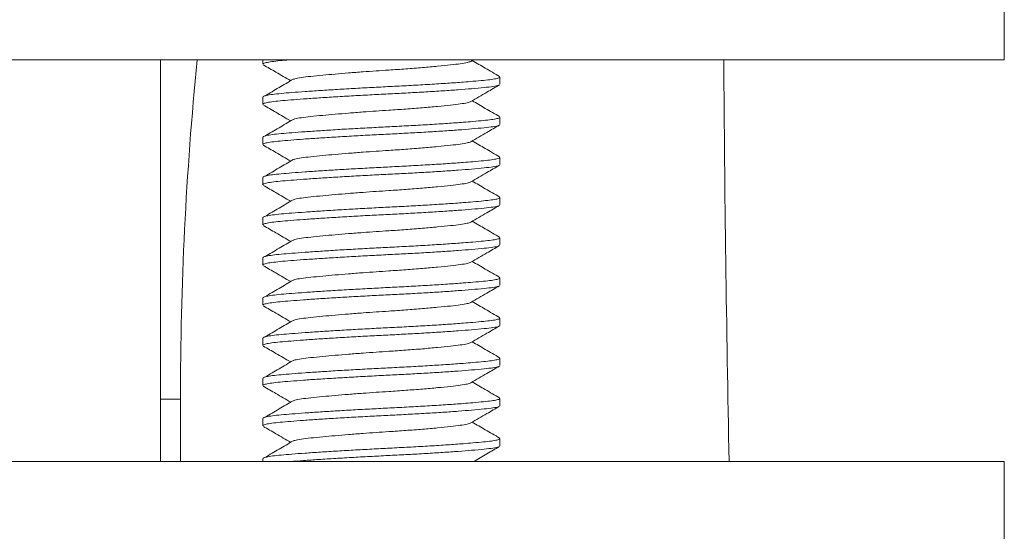
# Model space of a CAD drawing. Units: millimetres. Extents: x -337 to 634, y -412 to 698.
# Drawn here: x 581 to 606, y 193 to 206 of the extents above; entities that cross this region are included whole.
import ezdxf

# ---------------------------------------------------------------- set-up
doc = ezdxf.new("R2010")
doc.units = ezdxf.units.MM

msp = doc.modelspace()

# ---------------------------------------------------------------- linework, layer by layer
at = {"color": 7, "linetype": 'Continuous', "lineweight": 18}
for p, q in [((605.564, 204.764), (605.564, 206.764)), ((605.564, 204.764), (558.167, 204.764)), ((584.564, 194.764), (584.564, 204.764)), ((587.114, 204.764), (587.114, 204.657)), ((592.29, 204.727), (592.354, 204.764)), ((593.014, 204.157), (593.014, 204.338)), ((587.114, 203.838), (587.114, 203.657)), ((593.014, 203.157), (593.014, 203.338)), ((587.114, 202.838), (587.114, 202.657)), ((593.014, 202.157), (593.014, 202.338)), ((587.114, 201.838), (587.114, 201.657)), ((593.014, 201.157), (593.014, 201.338)), ((587.114, 200.838), (587.114, 200.657)), ((593.014, 200.157), (593.014, 200.338)), ((587.114, 199.838), (587.114, 199.657)), ((593.014, 199.157), (593.014, 199.338)), ((587.114, 198.838), (587.114, 198.657)), ((593.014, 198.157), (593.014, 198.338)), ((587.114, 197.838), (587.114, 197.657)), ((593.014, 197.157), (593.014, 197.338)), ((587.114, 196.838), (587.114, 196.657)), ((585.064, 196.316), (584.564, 196.316)), ((585.064, 194.764), (585.064, 196.316)), ((593.014, 196.157), (593.014, 196.338)), ((587.114, 195.838), (587.114, 195.657)), ((593.014, 195.157), (593.014, 195.338)), ((587.114, 194.838), (587.114, 194.764)), ((556.564, 194.764), (605.564, 194.764)), ((605.564, 192.764), (605.564, 194.764))]:
    msp.add_line(p, q, dxfattribs=at)
for centre, radius, start, end in [((671.064, 196.316), 86, 174.36244, 180), ((1364.121, 210.011), 765.556, 180.392676, 181.141169)]:
    msp.add_arc(centre, radius, start, end, dxfattribs=at)
for points, knots in [([(587.773, 204.764), (587.694, 204.758), (587.523, 204.744), (587.327, 204.721), (587.185, 204.696), (587.115, 204.674), (587.122, 204.661), (587.124, 204.657)], [0, 0, 0, 0, 0.19418, 0.42138, 0.654376, 0.890383, 1, 1, 1, 1]), ([(587.129, 204.64), (587.232, 204.58), (587.459, 204.449), (587.685, 204.317), (587.807, 204.245)], [0, 0, 0, 0, 0.457828, 1, 1, 1, 1]), ([(592.289, 204.727), (592.264, 204.717), (592.215, 204.696), (592.037, 204.669), (591.791, 204.638), (591.471, 204.606), (591.093, 204.572), (590.681, 204.54), (590.288, 204.513), (589.929, 204.49), (589.591, 204.466), (589.245, 204.439), (588.907, 204.411), (588.584, 204.382), (588.296, 204.353), (588.063, 204.326), (587.92, 204.301), (587.887, 204.285), (587.878, 204.281)], [0, 0, 0, 0, 0.06836, 0.135698, 0.204558, 0.275265, 0.346449, 0.416684, 0.484657, 0.534866, 0.586498, 0.645905, 0.705659, 0.764914, 0.833774, 0.901113, 0.97073, 1, 1, 1, 1]), ([(593.006, 204.351), (592.887, 204.42), (592.66, 204.552), (592.433, 204.684), (592.324, 204.747)], [0, 0, 0, 0, 0.522524, 1, 1, 1, 1]), ([(587.124, 203.838), (587.122, 203.843), (587.119, 203.857), (587.197, 203.88), (587.345, 203.905), (587.56, 203.929), (587.832, 203.951), (588.161, 203.976), (588.543, 204.002), (588.967, 204.029), (589.418, 204.055), (589.877, 204.08), (590.343, 204.104), (590.812, 204.128), (591.279, 204.155), (591.717, 204.183), (592.071, 204.208), (592.37, 204.233), (592.611, 204.255), (592.814, 204.277), (592.948, 204.301), (593.014, 204.322), (593.007, 204.334), (593.005, 204.338)], [0, 0, 0, 0, 0.028962, 0.080032, 0.13045, 0.179613, 0.227863, 0.277507, 0.328212, 0.379355, 0.430278, 0.480341, 0.528968, 0.580717, 0.63405, 0.688266, 0.742588, 0.780418, 0.830062, 0.878311, 0.927475, 0.977893, 1, 1, 1, 1]), ([(592.989, 204.141), (592.986, 204.137), (592.975, 204.123), (592.854, 204.101), (592.632, 204.075), (592.334, 204.048), (591.984, 204.02), (591.6, 203.993), (591.178, 203.967), (590.736, 203.942), (590.285, 203.919), (589.828, 203.896), (589.37, 203.871), (588.922, 203.844), (588.501, 203.818), (588.124, 203.792), (587.801, 203.767), (587.535, 203.745), (587.326, 203.721), (587.185, 203.696), (587.115, 203.674), (587.122, 203.661), (587.124, 203.657)], [0, 0, 0, 0, 0.021093, 0.081507, 0.140121, 0.200215, 0.25253, 0.305295, 0.357834, 0.409486, 0.459656, 0.509825, 0.561477, 0.614016, 0.666782, 0.719096, 0.770315, 0.820096, 0.870819, 0.922837, 0.975527, 1, 1, 1, 1]), ([(587.867, 204.281), (587.751, 204.212), (587.518, 204.075), (587.284, 203.938), (587.167, 203.869)], [0, 0, 0, 0, 0.4998572, 1, 1, 1, 1]), ([(592.29, 203.727), (592.423, 203.805), (592.66, 203.943), (592.897, 204.08), (593.001, 204.141)], [0, 0, 0, 0, 0.562106, 1, 1, 1, 1]), ([(587.129, 203.64), (587.232, 203.58), (587.459, 203.449), (587.685, 203.317), (587.807, 203.245)], [0, 0, 0, 0, 0.457828, 1, 1, 1, 1]), ([(592.289, 203.727), (592.264, 203.717), (592.215, 203.696), (592.037, 203.669), (591.791, 203.638), (591.471, 203.606), (591.093, 203.572), (590.681, 203.54), (590.288, 203.513), (589.929, 203.49), (589.591, 203.466), (589.245, 203.439), (588.907, 203.411), (588.584, 203.382), (588.296, 203.353), (588.063, 203.326), (587.92, 203.301), (587.887, 203.285), (587.878, 203.281)], [0, 0, 0, 0, 0.06836, 0.135698, 0.204558, 0.275265, 0.346449, 0.416684, 0.484657, 0.534866, 0.586498, 0.645905, 0.705659, 0.764914, 0.833774, 0.901113, 0.97073, 1, 1, 1, 1]), ([(593.006, 203.351), (592.887, 203.42), (592.66, 203.552), (592.433, 203.684), (592.324, 203.747)], [0, 0, 0, 0, 0.522524, 1, 1, 1, 1]), ([(592.989, 203.141), (592.986, 203.137), (592.975, 203.123), (592.854, 203.101), (592.632, 203.075), (592.334, 203.048), (591.984, 203.02), (591.6, 202.993), (591.178, 202.967), (590.736, 202.942), (590.285, 202.919), (589.828, 202.896), (589.37, 202.871), (588.922, 202.844), (588.501, 202.818), (588.124, 202.792), (587.801, 202.767), (587.535, 202.745), (587.326, 202.721), (587.185, 202.696), (587.115, 202.674), (587.122, 202.661), (587.124, 202.657)], [0, 0, 0, 0, 0.021093, 0.081507, 0.140121, 0.200215, 0.25253, 0.305295, 0.357834, 0.409486, 0.459656, 0.509825, 0.561477, 0.614016, 0.666782, 0.719096, 0.770315, 0.820096, 0.870819, 0.922837, 0.975527, 1, 1, 1, 1]), ([(587.124, 202.838), (587.122, 202.843), (587.119, 202.857), (587.197, 202.88), (587.345, 202.905), (587.56, 202.929), (587.832, 202.951), (588.161, 202.976), (588.543, 203.002), (588.967, 203.029), (589.418, 203.055), (589.877, 203.08), (590.343, 203.104), (590.812, 203.128), (591.279, 203.155), (591.717, 203.183), (592.071, 203.208), (592.37, 203.233), (592.611, 203.255), (592.814, 203.277), (592.948, 203.301), (593.014, 203.322), (593.007, 203.334), (593.005, 203.338)], [0, 0, 0, 0, 0.028962, 0.080032, 0.13045, 0.179613, 0.227863, 0.277507, 0.328212, 0.379355, 0.430278, 0.480341, 0.528968, 0.580717, 0.63405, 0.688266, 0.742588, 0.780418, 0.830062, 0.878311, 0.927475, 0.977893, 1, 1, 1, 1]), ([(587.867, 203.281), (587.751, 203.212), (587.518, 203.075), (587.284, 202.938), (587.167, 202.869)], [0, 0, 0, 0, 0.499859, 1, 1, 1, 1]), ([(592.29, 202.727), (592.423, 202.805), (592.66, 202.943), (592.897, 203.08), (593.001, 203.141)], [0, 0, 0, 0, 0.562107, 1, 1, 1, 1]), ([(587.129, 202.64), (587.232, 202.58), (587.459, 202.449), (587.685, 202.317), (587.807, 202.245)], [0, 0, 0, 0, 0.4578282, 1, 1, 1, 1]), ([(592.289, 202.727), (592.264, 202.717), (592.215, 202.696), (592.037, 202.669), (591.791, 202.638), (591.471, 202.606), (591.093, 202.572), (590.681, 202.54), (590.288, 202.513), (589.929, 202.49), (589.591, 202.466), (589.245, 202.439), (588.907, 202.411), (588.584, 202.382), (588.296, 202.353), (588.063, 202.326), (587.92, 202.301), (587.887, 202.285), (587.878, 202.281)], [0, 0, 0, 0, 0.0683596, 0.1356981, 0.2045578, 0.2752645, 0.3464487, 0.4166844, 0.4846567, 0.5348662, 0.586498, 0.6459045, 0.7056589, 0.7649143, 0.8337741, 0.9011125, 0.97073, 1, 1, 1, 1]), ([(593.006, 202.351), (592.887, 202.42), (592.66, 202.552), (592.433, 202.684), (592.324, 202.747)], [0, 0, 0, 0, 0.522524, 1, 1, 1, 1]), ([(592.989, 202.141), (592.986, 202.137), (592.975, 202.123), (592.854, 202.101), (592.632, 202.075), (592.334, 202.048), (591.984, 202.02), (591.6, 201.993), (591.178, 201.967), (590.736, 201.942), (590.285, 201.919), (589.828, 201.896), (589.37, 201.871), (588.922, 201.844), (588.501, 201.818), (588.124, 201.792), (587.801, 201.767), (587.535, 201.745), (587.326, 201.721), (587.185, 201.696), (587.115, 201.674), (587.122, 201.661), (587.124, 201.657)], [0, 0, 0, 0, 0.021093, 0.081507, 0.140121, 0.200215, 0.25253, 0.305295, 0.357834, 0.409486, 0.459656, 0.509825, 0.561477, 0.614016, 0.666782, 0.719096, 0.770315, 0.820096, 0.870819, 0.922837, 0.975527, 1, 1, 1, 1]), ([(587.124, 201.838), (587.122, 201.843), (587.119, 201.857), (587.197, 201.88), (587.345, 201.905), (587.56, 201.929), (587.832, 201.951), (588.161, 201.976), (588.543, 202.002), (588.967, 202.029), (589.418, 202.055), (589.877, 202.08), (590.343, 202.104), (590.812, 202.128), (591.279, 202.155), (591.717, 202.183), (592.071, 202.208), (592.37, 202.233), (592.611, 202.255), (592.814, 202.277), (592.948, 202.301), (593.014, 202.322), (593.007, 202.334), (593.005, 202.338)], [0, 0, 0, 0, 0.028962, 0.080032, 0.13045, 0.179613, 0.227863, 0.277507, 0.328212, 0.379355, 0.430278, 0.480341, 0.528968, 0.580717, 0.63405, 0.688266, 0.742588, 0.780418, 0.830062, 0.878311, 0.927475, 0.977893, 1, 1, 1, 1]), ([(587.867, 202.281), (587.751, 202.212), (587.518, 202.075), (587.284, 201.938), (587.167, 201.869)], [0, 0, 0, 0, 0.4998572, 1, 1, 1, 1]), ([(592.29, 201.727), (592.423, 201.805), (592.66, 201.943), (592.897, 202.08), (593.001, 202.141)], [0, 0, 0, 0, 0.5621051, 1, 1, 1, 1]), ([(587.129, 201.64), (587.232, 201.58), (587.459, 201.449), (587.685, 201.317), (587.807, 201.245)], [0, 0, 0, 0, 0.457829, 1, 1, 1, 1]), ([(592.289, 201.727), (592.264, 201.717), (592.215, 201.696), (592.037, 201.669), (591.791, 201.638), (591.471, 201.606), (591.093, 201.572), (590.681, 201.54), (590.288, 201.513), (589.929, 201.49), (589.591, 201.466), (589.245, 201.439), (588.907, 201.411), (588.584, 201.382), (588.296, 201.353), (588.063, 201.326), (587.92, 201.301), (587.887, 201.285), (587.878, 201.281)], [0, 0, 0, 0, 0.06836, 0.135698, 0.204558, 0.275265, 0.346449, 0.416684, 0.484657, 0.534866, 0.586498, 0.645905, 0.705659, 0.764914, 0.833774, 0.901113, 0.97073, 1, 1, 1, 1]), ([(593.006, 201.351), (592.887, 201.42), (592.66, 201.552), (592.433, 201.684), (592.324, 201.747)], [0, 0, 0, 0, 0.5225248, 1, 1, 1, 1]), ([(587.124, 200.838), (587.122, 200.843), (587.119, 200.857), (587.197, 200.88), (587.345, 200.905), (587.56, 200.929), (587.832, 200.951), (588.161, 200.976), (588.543, 201.002), (588.967, 201.029), (589.418, 201.055), (589.877, 201.08), (590.343, 201.104), (590.812, 201.128), (591.279, 201.155), (591.717, 201.183), (592.071, 201.208), (592.37, 201.233), (592.611, 201.255), (592.814, 201.277), (592.948, 201.301), (593.014, 201.322), (593.007, 201.334), (593.005, 201.338)], [0, 0, 0, 0, 0.028962, 0.080032, 0.13045, 0.179613, 0.227863, 0.277507, 0.328212, 0.379355, 0.430278, 0.480341, 0.528968, 0.580717, 0.63405, 0.688266, 0.742588, 0.780418, 0.830062, 0.878311, 0.927475, 0.977893, 1, 1, 1, 1]), ([(587.867, 201.281), (587.751, 201.212), (587.518, 201.075), (587.284, 200.938), (587.167, 200.869)], [0, 0, 0, 0, 0.4998572, 1, 1, 1, 1]), ([(592.989, 201.141), (592.986, 201.137), (592.975, 201.123), (592.854, 201.101), (592.632, 201.075), (592.334, 201.048), (591.984, 201.02), (591.6, 200.993), (591.178, 200.967), (590.736, 200.942), (590.285, 200.919), (589.828, 200.896), (589.37, 200.871), (588.922, 200.844), (588.501, 200.818), (588.124, 200.792), (587.801, 200.767), (587.535, 200.745), (587.326, 200.721), (587.185, 200.696), (587.115, 200.674), (587.122, 200.661), (587.124, 200.657)], [0, 0, 0, 0, 0.021093, 0.081507, 0.140121, 0.200215, 0.25253, 0.305295, 0.357834, 0.409486, 0.459656, 0.509825, 0.561477, 0.614016, 0.666782, 0.719096, 0.770315, 0.820096, 0.870819, 0.922837, 0.975527, 1, 1, 1, 1]), ([(592.29, 200.727), (592.423, 200.805), (592.66, 200.943), (592.897, 201.08), (593.001, 201.141)], [0, 0, 0, 0, 0.562107, 1, 1, 1, 1]), ([(592.289, 200.727), (592.264, 200.717), (592.215, 200.696), (592.037, 200.669), (591.791, 200.638), (591.471, 200.606), (591.093, 200.572), (590.681, 200.54), (590.288, 200.513), (589.929, 200.49), (589.591, 200.466), (589.245, 200.439), (588.907, 200.411), (588.584, 200.382), (588.296, 200.353), (588.063, 200.326), (587.92, 200.301), (587.887, 200.285), (587.878, 200.281)], [0, 0, 0, 0, 0.0683596, 0.1356981, 0.2045578, 0.2752645, 0.3464487, 0.4166844, 0.4846567, 0.5348662, 0.586498, 0.6459045, 0.7056589, 0.7649143, 0.8337741, 0.9011125, 0.97073, 1, 1, 1, 1]), ([(593.006, 200.351), (592.887, 200.42), (592.66, 200.552), (592.433, 200.684), (592.324, 200.747)], [0, 0, 0, 0, 0.522524, 1, 1, 1, 1]), ([(587.129, 200.64), (587.232, 200.58), (587.459, 200.449), (587.685, 200.317), (587.807, 200.245)], [0, 0, 0, 0, 0.4578282, 1, 1, 1, 1]), ([(587.124, 199.838), (587.122, 199.843), (587.119, 199.857), (587.197, 199.88), (587.345, 199.905), (587.56, 199.929), (587.832, 199.951), (588.161, 199.976), (588.543, 200.002), (588.967, 200.029), (589.418, 200.055), (589.877, 200.08), (590.343, 200.104), (590.812, 200.128), (591.279, 200.155), (591.717, 200.183), (592.071, 200.208), (592.37, 200.233), (592.611, 200.255), (592.814, 200.277), (592.948, 200.301), (593.014, 200.322), (593.007, 200.334), (593.005, 200.338)], [0, 0, 0, 0, 0.028962, 0.080032, 0.13045, 0.179613, 0.227863, 0.277507, 0.328212, 0.379355, 0.430278, 0.480341, 0.528968, 0.580717, 0.63405, 0.688266, 0.742588, 0.780418, 0.830062, 0.878311, 0.927475, 0.977893, 1, 1, 1, 1]), ([(587.867, 200.281), (587.751, 200.212), (587.518, 200.075), (587.284, 199.938), (587.167, 199.869)], [0, 0, 0, 0, 0.4998572, 1, 1, 1, 1]), ([(592.989, 200.141), (592.986, 200.137), (592.975, 200.123), (592.854, 200.101), (592.632, 200.075), (592.334, 200.048), (591.984, 200.02), (591.6, 199.993), (591.178, 199.967), (590.736, 199.942), (590.285, 199.919), (589.828, 199.896), (589.37, 199.871), (588.922, 199.844), (588.501, 199.818), (588.124, 199.792), (587.801, 199.767), (587.535, 199.745), (587.326, 199.721), (587.185, 199.696), (587.115, 199.674), (587.122, 199.661), (587.124, 199.657)], [0, 0, 0, 0, 0.021093, 0.081507, 0.140121, 0.200215, 0.25253, 0.305295, 0.357834, 0.409486, 0.459656, 0.509825, 0.561477, 0.614016, 0.666782, 0.719096, 0.770315, 0.820096, 0.870819, 0.922837, 0.975527, 1, 1, 1, 1]), ([(592.29, 199.727), (592.423, 199.805), (592.66, 199.943), (592.897, 200.08), (593.001, 200.141)], [0, 0, 0, 0, 0.5621051, 1, 1, 1, 1]), ([(592.289, 199.727), (592.264, 199.717), (592.215, 199.696), (592.037, 199.669), (591.791, 199.638), (591.471, 199.606), (591.093, 199.572), (590.681, 199.54), (590.288, 199.513), (589.929, 199.49), (589.591, 199.466), (589.245, 199.439), (588.907, 199.411), (588.584, 199.382), (588.296, 199.353), (588.063, 199.326), (587.92, 199.301), (587.887, 199.285), (587.878, 199.281)], [0, 0, 0, 0, 0.0683596, 0.1356981, 0.2045578, 0.2752645, 0.3464487, 0.4166844, 0.4846567, 0.5348662, 0.5864979, 0.6459046, 0.7056589, 0.7649143, 0.8337741, 0.9011125, 0.97073, 1, 1, 1, 1]), ([(593.006, 199.351), (592.887, 199.42), (592.66, 199.552), (592.433, 199.684), (592.324, 199.747)], [0, 0, 0, 0, 0.5225248, 1, 1, 1, 1]), ([(587.129, 199.64), (587.232, 199.58), (587.459, 199.449), (587.685, 199.317), (587.807, 199.245)], [0, 0, 0, 0, 0.457827, 1, 1, 1, 1]), ([(587.124, 198.838), (587.122, 198.843), (587.119, 198.857), (587.197, 198.88), (587.345, 198.905), (587.56, 198.929), (587.832, 198.951), (588.161, 198.976), (588.543, 199.002), (588.967, 199.029), (589.418, 199.055), (589.877, 199.08), (590.343, 199.104), (590.812, 199.128), (591.279, 199.155), (591.717, 199.183), (592.071, 199.208), (592.37, 199.233), (592.611, 199.255), (592.814, 199.277), (592.948, 199.301), (593.014, 199.322), (593.007, 199.334), (593.005, 199.338)], [0, 0, 0, 0, 0.028962, 0.080032, 0.13045, 0.179613, 0.227863, 0.277507, 0.328212, 0.379355, 0.430278, 0.480341, 0.528968, 0.580717, 0.63405, 0.688266, 0.742588, 0.780418, 0.830062, 0.878311, 0.927475, 0.977893, 1, 1, 1, 1]), ([(587.867, 199.281), (587.751, 199.212), (587.518, 199.075), (587.284, 198.938), (587.167, 198.869)], [0, 0, 0, 0, 0.4998572, 1, 1, 1, 1]), ([(592.989, 199.141), (592.986, 199.137), (592.975, 199.123), (592.854, 199.101), (592.632, 199.075), (592.334, 199.048), (591.984, 199.02), (591.6, 198.993), (591.178, 198.967), (590.736, 198.942), (590.285, 198.919), (589.828, 198.896), (589.37, 198.871), (588.922, 198.844), (588.501, 198.818), (588.124, 198.792), (587.801, 198.767), (587.535, 198.745), (587.326, 198.721), (587.185, 198.696), (587.115, 198.674), (587.122, 198.661), (587.124, 198.657)], [0, 0, 0, 0, 0.021093, 0.081507, 0.140121, 0.200215, 0.25253, 0.305295, 0.357834, 0.409486, 0.459656, 0.509825, 0.561477, 0.614016, 0.666782, 0.719096, 0.770315, 0.820096, 0.870819, 0.922837, 0.975527, 1, 1, 1, 1]), ([(592.29, 198.727), (592.423, 198.805), (592.66, 198.943), (592.897, 199.08), (593.001, 199.141)], [0, 0, 0, 0, 0.562107, 1, 1, 1, 1]), ([(592.289, 198.727), (592.264, 198.717), (592.215, 198.696), (592.037, 198.669), (591.791, 198.638), (591.471, 198.606), (591.093, 198.572), (590.681, 198.54), (590.288, 198.513), (589.929, 198.49), (589.591, 198.466), (589.245, 198.439), (588.907, 198.411), (588.584, 198.382), (588.296, 198.353), (588.063, 198.326), (587.92, 198.301), (587.887, 198.285), (587.878, 198.281)], [0, 0, 0, 0, 0.0683596, 0.1356981, 0.2045578, 0.2752645, 0.3464487, 0.4166844, 0.4846567, 0.5348662, 0.586498, 0.6459045, 0.7056589, 0.7649143, 0.8337741, 0.9011125, 0.97073, 1, 1, 1, 1]), ([(593.006, 198.351), (592.887, 198.42), (592.66, 198.552), (592.433, 198.684), (592.324, 198.747)], [0, 0, 0, 0, 0.522524, 1, 1, 1, 1]), ([(587.129, 198.64), (587.232, 198.58), (587.459, 198.449), (587.685, 198.317), (587.807, 198.245)], [0, 0, 0, 0, 0.4578282, 1, 1, 1, 1]), ([(587.124, 197.838), (587.122, 197.843), (587.119, 197.857), (587.197, 197.88), (587.345, 197.905), (587.56, 197.929), (587.832, 197.951), (588.161, 197.976), (588.543, 198.002), (588.967, 198.029), (589.418, 198.055), (589.877, 198.08), (590.343, 198.104), (590.812, 198.128), (591.279, 198.155), (591.717, 198.183), (592.071, 198.208), (592.37, 198.233), (592.611, 198.255), (592.814, 198.277), (592.948, 198.301), (593.014, 198.322), (593.007, 198.334), (593.005, 198.338)], [0, 0, 0, 0, 0.0289621, 0.0800316, 0.1304496, 0.1796134, 0.2278626, 0.2775066, 0.3282121, 0.3793551, 0.4302782, 0.4803415, 0.5289678, 0.5807167, 0.6340498, 0.6882656, 0.7425883, 0.7804176, 0.8300616, 0.8783108, 0.9274746, 0.9778926, 1, 1, 1, 1]), ([(587.867, 198.281), (587.751, 198.212), (587.518, 198.075), (587.284, 197.938), (587.167, 197.869)], [0, 0, 0, 0, 0.4998572, 1, 1, 1, 1]), ([(592.989, 198.141), (592.986, 198.137), (592.975, 198.123), (592.854, 198.101), (592.632, 198.075), (592.334, 198.048), (591.984, 198.02), (591.6, 197.993), (591.178, 197.967), (590.736, 197.942), (590.285, 197.919), (589.828, 197.896), (589.37, 197.871), (588.922, 197.844), (588.501, 197.818), (588.124, 197.792), (587.801, 197.767), (587.535, 197.745), (587.326, 197.721), (587.185, 197.696), (587.115, 197.674), (587.122, 197.661), (587.124, 197.657)], [0, 0, 0, 0, 0.021093, 0.081507, 0.140121, 0.200215, 0.252529, 0.305295, 0.357834, 0.409486, 0.459655, 0.509825, 0.561477, 0.614016, 0.666781, 0.719096, 0.770315, 0.820096, 0.870819, 0.922837, 0.975527, 1, 1, 1, 1]), ([(592.29, 197.727), (592.423, 197.805), (592.66, 197.943), (592.897, 198.08), (593.001, 198.141)], [0, 0, 0, 0, 0.5621051, 1, 1, 1, 1]), ([(592.289, 197.727), (592.264, 197.717), (592.215, 197.696), (592.037, 197.669), (591.791, 197.638), (591.471, 197.606), (591.093, 197.572), (590.681, 197.54), (590.288, 197.513), (589.929, 197.49), (589.591, 197.466), (589.245, 197.439), (588.907, 197.411), (588.584, 197.382), (588.296, 197.353), (588.063, 197.326), (587.92, 197.301), (587.887, 197.285), (587.878, 197.281)], [0, 0, 0, 0, 0.0683596, 0.1356981, 0.2045578, 0.2752645, 0.3464487, 0.4166844, 0.4846566, 0.5348662, 0.5864979, 0.6459046, 0.7056589, 0.7649143, 0.8337741, 0.9011125, 0.97073, 1, 1, 1, 1]), ([(593.006, 197.351), (592.887, 197.42), (592.66, 197.552), (592.433, 197.684), (592.324, 197.747)], [0, 0, 0, 0, 0.5225248, 1, 1, 1, 1]), ([(587.129, 197.64), (587.232, 197.58), (587.459, 197.449), (587.685, 197.317), (587.807, 197.245)], [0, 0, 0, 0, 0.457827, 1, 1, 1, 1]), ([(587.124, 196.838), (587.122, 196.843), (587.119, 196.857), (587.197, 196.88), (587.345, 196.905), (587.56, 196.929), (587.832, 196.951), (588.161, 196.976), (588.543, 197.002), (588.967, 197.029), (589.418, 197.055), (589.877, 197.08), (590.343, 197.104), (590.812, 197.128), (591.279, 197.155), (591.717, 197.183), (592.071, 197.208), (592.37, 197.233), (592.611, 197.255), (592.814, 197.277), (592.948, 197.301), (593.014, 197.322), (593.007, 197.334), (593.005, 197.338)], [0, 0, 0, 0, 0.028962, 0.080032, 0.13045, 0.179613, 0.227863, 0.277507, 0.328212, 0.379355, 0.430278, 0.480341, 0.528968, 0.580717, 0.63405, 0.688266, 0.742588, 0.780418, 0.830062, 0.878311, 0.927475, 0.977893, 1, 1, 1, 1]), ([(587.867, 197.281), (587.751, 197.212), (587.518, 197.075), (587.284, 196.938), (587.167, 196.869)], [0, 0, 0, 0, 0.4998572, 1, 1, 1, 1]), ([(592.989, 197.141), (592.986, 197.137), (592.975, 197.123), (592.854, 197.101), (592.632, 197.075), (592.334, 197.048), (591.984, 197.02), (591.6, 196.993), (591.178, 196.967), (590.736, 196.942), (590.285, 196.919), (589.828, 196.896), (589.37, 196.871), (588.922, 196.844), (588.501, 196.818), (588.124, 196.792), (587.801, 196.767), (587.535, 196.745), (587.326, 196.721), (587.185, 196.696), (587.115, 196.674), (587.122, 196.661), (587.124, 196.657)], [0, 0, 0, 0, 0.021093, 0.081507, 0.140121, 0.200215, 0.25253, 0.305295, 0.357834, 0.409486, 0.459656, 0.509825, 0.561477, 0.614016, 0.666782, 0.719096, 0.770315, 0.820096, 0.870819, 0.922837, 0.975527, 1, 1, 1, 1]), ([(592.29, 196.727), (592.423, 196.805), (592.66, 196.943), (592.897, 197.08), (593.001, 197.141)], [0, 0, 0, 0, 0.5621063, 1, 1, 1, 1]), ([(593.006, 196.351), (592.887, 196.42), (592.66, 196.552), (592.433, 196.684), (592.324, 196.747)], [0, 0, 0, 0, 0.522524, 1, 1, 1, 1]), ([(587.129, 196.64), (587.232, 196.58), (587.459, 196.449), (587.685, 196.317), (587.807, 196.245)], [0, 0, 0, 0, 0.4578282, 1, 1, 1, 1]), ([(592.289, 196.727), (592.264, 196.717), (592.215, 196.696), (592.037, 196.669), (591.791, 196.638), (591.471, 196.606), (591.093, 196.572), (590.681, 196.54), (590.288, 196.513), (589.929, 196.49), (589.591, 196.466), (589.245, 196.439), (588.907, 196.411), (588.584, 196.382), (588.296, 196.353), (588.063, 196.326), (587.92, 196.301), (587.887, 196.285), (587.878, 196.281)], [0, 0, 0, 0, 0.06836, 0.135698, 0.204558, 0.275265, 0.346449, 0.416684, 0.484657, 0.534866, 0.586498, 0.645905, 0.705659, 0.764914, 0.833774, 0.901113, 0.97073, 1, 1, 1, 1]), ([(587.124, 195.838), (587.122, 195.843), (587.119, 195.857), (587.197, 195.88), (587.345, 195.905), (587.56, 195.929), (587.832, 195.951), (588.161, 195.976), (588.543, 196.002), (588.967, 196.029), (589.418, 196.055), (589.877, 196.08), (590.343, 196.104), (590.812, 196.128), (591.279, 196.155), (591.717, 196.183), (592.071, 196.208), (592.37, 196.233), (592.611, 196.255), (592.814, 196.277), (592.948, 196.301), (593.014, 196.322), (593.007, 196.334), (593.005, 196.338)], [0, 0, 0, 0, 0.0289621, 0.0800316, 0.1304496, 0.1796134, 0.2278626, 0.2775066, 0.3282121, 0.3793551, 0.4302782, 0.4803415, 0.5289678, 0.5807167, 0.6340498, 0.6882656, 0.7425883, 0.7804176, 0.8300616, 0.8783108, 0.9274746, 0.9778926, 1, 1, 1, 1]), ([(587.867, 196.281), (587.751, 196.212), (587.518, 196.075), (587.284, 195.938), (587.167, 195.869)], [0, 0, 0, 0, 0.4998572, 1, 1, 1, 1]), ([(592.989, 196.141), (592.986, 196.137), (592.975, 196.123), (592.854, 196.101), (592.632, 196.075), (592.334, 196.048), (591.984, 196.02), (591.6, 195.993), (591.178, 195.967), (590.736, 195.942), (590.285, 195.919), (589.828, 195.896), (589.37, 195.871), (588.922, 195.844), (588.501, 195.818), (588.124, 195.792), (587.801, 195.767), (587.535, 195.745), (587.326, 195.721), (587.185, 195.696), (587.115, 195.674), (587.122, 195.661), (587.124, 195.657)], [0, 0, 0, 0, 0.021093, 0.081507, 0.140121, 0.200215, 0.252529, 0.305295, 0.357834, 0.409486, 0.459655, 0.509825, 0.561477, 0.614016, 0.666781, 0.719096, 0.770315, 0.820096, 0.870819, 0.922837, 0.975527, 1, 1, 1, 1]), ([(592.29, 195.727), (592.423, 195.805), (592.66, 195.943), (592.897, 196.08), (593.001, 196.141)], [0, 0, 0, 0, 0.5621051, 1, 1, 1, 1]), ([(587.129, 195.64), (587.232, 195.58), (587.459, 195.449), (587.685, 195.317), (587.807, 195.245)], [0, 0, 0, 0, 0.4578282, 1, 1, 1, 1]), ([(592.289, 195.727), (592.264, 195.717), (592.215, 195.696), (592.037, 195.669), (591.791, 195.638), (591.471, 195.606), (591.093, 195.572), (590.681, 195.54), (590.288, 195.513), (589.929, 195.49), (589.591, 195.466), (589.245, 195.439), (588.907, 195.411), (588.584, 195.382), (588.296, 195.353), (588.063, 195.326), (587.92, 195.301), (587.887, 195.285), (587.878, 195.281)], [0, 0, 0, 0, 0.06836, 0.135698, 0.204558, 0.275265, 0.346449, 0.416684, 0.484657, 0.534866, 0.586498, 0.645905, 0.705659, 0.764914, 0.833774, 0.901113, 0.97073, 1, 1, 1, 1]), ([(593.006, 195.351), (592.887, 195.42), (592.66, 195.552), (592.433, 195.684), (592.324, 195.747)], [0, 0, 0, 0, 0.5225248, 1, 1, 1, 1]), ([(587.124, 194.838), (587.122, 194.843), (587.119, 194.857), (587.197, 194.88), (587.345, 194.905), (587.56, 194.929), (587.832, 194.951), (588.161, 194.976), (588.543, 195.002), (588.967, 195.029), (589.418, 195.055), (589.877, 195.08), (590.343, 195.104), (590.812, 195.128), (591.279, 195.155), (591.717, 195.183), (592.071, 195.208), (592.37, 195.233), (592.611, 195.255), (592.814, 195.277), (592.948, 195.301), (593.014, 195.322), (593.007, 195.334), (593.005, 195.338)], [0, 0, 0, 0, 0.028962, 0.080032, 0.13045, 0.179613, 0.227863, 0.277507, 0.328212, 0.379355, 0.430278, 0.480341, 0.528968, 0.580717, 0.63405, 0.688266, 0.742588, 0.780418, 0.830062, 0.878311, 0.927475, 0.977893, 1, 1, 1, 1]), ([(587.867, 195.281), (587.751, 195.212), (587.518, 195.075), (587.284, 194.938), (587.167, 194.869)], [0, 0, 0, 0, 0.4998572, 1, 1, 1, 1]), ([(592.989, 195.141), (592.986, 195.137), (592.975, 195.123), (592.854, 195.101), (592.632, 195.075), (592.334, 195.048), (591.984, 195.02), (591.6, 194.993), (591.178, 194.967), (590.736, 194.942), (590.285, 194.919), (589.828, 194.896), (589.37, 194.871), (588.922, 194.844), (588.5, 194.818), (588.127, 194.792), (587.884, 194.774), (587.784, 194.765), (587.773, 194.764)], [0, 0, 0, 0, 0.027155, 0.104935, 0.180396, 0.257762, 0.325113, 0.393045, 0.460685, 0.527183, 0.591772, 0.656362, 0.72286, 0.7905, 0.858432, 0.925783, 0.991724, 1, 1, 1, 1]), ([(592.354, 194.764), (592.466, 194.83), (592.681, 194.955), (592.897, 195.08), (593.001, 195.141)], [0, 0, 0, 0, 0.518869, 1, 1, 1, 1])]:
    msp.add_open_spline(points, degree=3, knots=knots, dxfattribs=at)

doc.saveas('drawing.dxf')
